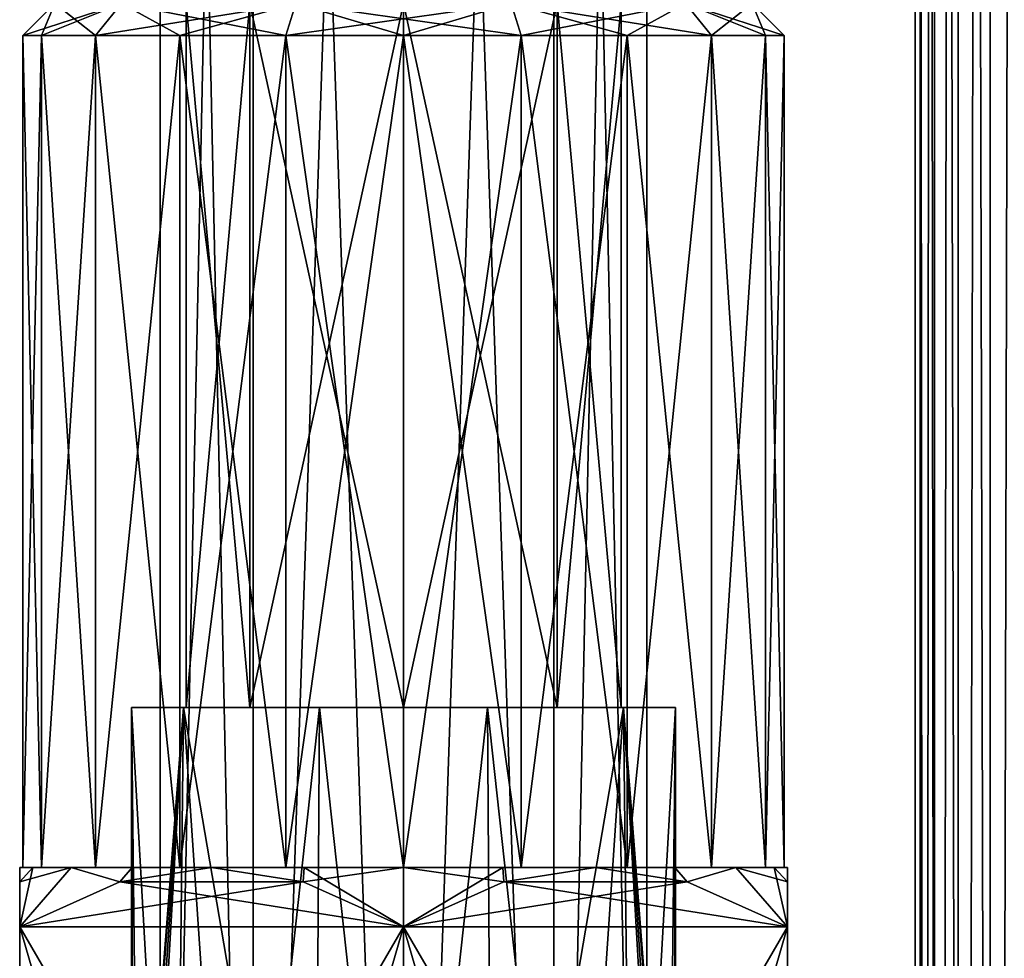
# Model space of a CAD drawing. Units: millimetres. Extents: x -26 to 180, y -385 to 268.
# Drawn here: x -19 to -4, y -39 to -24 of the extents above; entities that cross this region are included whole.
import ezdxf

# ---------------------------------------------------------------- set-up
doc = ezdxf.new("R2010")
doc.units = ezdxf.units.MM
doc.header["$LTSCALE"] = 65.185185
for name, color, linetype in [('5265', 7, 'CONTINUOUS'), ('5267', 7, 'CONTINUOUS'), ('5293', 7, 'CONTINUOUS'), ('928', 7, 'CONTINUOUS'), ('930', 7, 'CONTINUOUS'), ('936', 7, 'CONTINUOUS'), ('937', 7, 'CONTINUOUS'), ('939', 7, 'CONTINUOUS'), ('940', 7, 'CONTINUOUS'), ('941', 7, 'CONTINUOUS'), ('942', 7, 'CONTINUOUS'), ('943', 7, 'CONTINUOUS'), ('944', 7, 'CONTINUOUS'), ('945', 7, 'CONTINUOUS'), ('946', 7, 'CONTINUOUS'), ('947', 7, 'CONTINUOUS'), ('948', 7, 'CONTINUOUS'), ('949', 7, 'CONTINUOUS'), ('950', 7, 'CONTINUOUS'), ('951', 7, 'CONTINUOUS'), ('952', 7, 'CONTINUOUS'), ('955', 7, 'CONTINUOUS'), ('956', 7, 'CONTINUOUS')]:
    doc.layers.add(name, color=color, linetype=linetype)

msp = doc.modelspace()

# ---------------------------------------------------------------- linework, layer by layer
at = {"layer": '5265', "color": 253, "linetype": 'Continuous'}
for points in [[(-4.698, -356.1, -11.46), (-5, -356.1, -9.75), (-4.698, 126.9, -11.46), (-4.698, -356.1, -11.46)], [(-4.698, 126.9, -11.46), (-5, -356.1, -9.75), (-5, 126.9, -9.75), (-4.698, 126.9, -11.46)], [(-3.83, -356.1, -12.964), (-4.698, -356.1, -11.46), (-3.83, 126.9, -12.964), (-3.83, -356.1, -12.964)], [(-3.83, 126.9, -12.964), (-4.698, -356.1, -11.46), (-4.698, 126.9, -11.46), (-3.83, 126.9, -12.964)], [(-2.5, -356.1, -14.08), (-3.83, -356.1, -12.964), (-2.5, 126.9, -14.08), (-2.5, -356.1, -14.08)], [(-2.5, 126.9, -14.08), (-3.83, -356.1, -12.964), (-3.83, 126.9, -12.964), (-2.5, 126.9, -14.08)]]:
    msp.add_3dface(points, dxfattribs=at)
at = {"layer": '5267', "color": 253, "linetype": 'Continuous'}
for points in [[(-5, -356.1, -9.75), (-4.698, -356.1, -8.04), (-5, 126.9, -9.75), (-5, -356.1, -9.75)], [(-5, 126.9, -9.75), (-4.698, -356.1, -8.04), (-4.698, 126.9, -8.04), (-5, 126.9, -9.75)], [(-4.698, -356.1, -8.04), (-3.83, -356.1, -6.536), (-4.698, 126.9, -8.04), (-4.698, -356.1, -8.04)], [(-3.83, -356.1, -6.536), (-3.83, 126.9, -6.536), (-4.698, 126.9, -8.04), (-3.83, -356.1, -6.536)], [(-3.83, -356.1, -6.536), (-2.5, -356.1, -5.42), (-3.83, 126.9, -6.536), (-3.83, -356.1, -6.536)], [(-2.5, -356.1, -5.42), (-2.5, 126.9, -5.42), (-3.83, 126.9, -6.536), (-2.5, -356.1, -5.42)]]:
    msp.add_3dface(points, dxfattribs=at)
at = {"layer": '5293', "color": 253, "linetype": 'Continuous'}
for points in [[(-4.33, -356.1, 7.25), (-4.924, -356.1, 8.882), (-4.33, 126.9, 7.25), (-4.33, -356.1, 7.25)], [(-4.924, -356.1, 8.882), (-4.924, -356.1, 10.618), (-4.924, 126.9, 8.882), (-4.924, -356.1, 8.882)], [(-4.33, 126.9, 7.25), (-4.924, -356.1, 8.882), (-4.924, 126.9, 8.882), (-4.33, 126.9, 7.25)], [(-4.924, -356.1, 10.618), (-4.33, -356.1, 12.25), (-4.924, 126.9, 10.618), (-4.924, -356.1, 10.618)], [(-4.924, 126.9, 8.882), (-4.924, -356.1, 10.618), (-4.924, 126.9, 10.618), (-4.924, 126.9, 8.882)], [(-4.924, 126.9, 10.618), (-4.33, -356.1, 12.25), (-4.33, 126.9, 12.25), (-4.924, 126.9, 10.618)], [(-3.214, -356.1, 5.92), (-4.33, -356.1, 7.25), (-3.214, 126.9, 5.92), (-3.214, -356.1, 5.92)], [(-3.214, 126.9, 5.92), (-4.33, -356.1, 7.25), (-4.33, 126.9, 7.25), (-3.214, 126.9, 5.92)], [(-4.33, -356.1, 12.25), (-3.214, -356.1, 13.58), (-4.33, 126.9, 12.25), (-4.33, -356.1, 12.25)], [(-4.33, 126.9, 12.25), (-3.214, -356.1, 13.58), (-3.214, 126.9, 13.58), (-4.33, 126.9, 12.25)]]:
    msp.add_3dface(points, dxfattribs=at)
at = {"layer": '928', "color": 7, "linetype": 'Continuous'}
for points in [[(-16.804, -56.5, 1.236), (-15.351, -56.5, 3.236), (-16.804, 12.5, 1.236), (-16.804, -56.5, 1.236)], [(-16.804, 12.5, 1.236), (-15.351, -56.5, 3.236), (-15.351, 12.5, 3.236), (-16.804, 12.5, 1.236)], [(-16.804, -56.5, -1.236), (-16.804, -56.5, 1.236), (-16.804, 12.5, -1.236), (-16.804, -56.5, -1.236)], [(-16.804, 12.5, -1.236), (-16.804, -56.5, 1.236), (-16.804, 12.5, 1.236), (-16.804, 12.5, -1.236)], [(-15.351, -56.5, -3.236), (-16.804, -56.5, -1.236), (-15.351, 12.5, -3.236), (-15.351, -56.5, -3.236)], [(-15.351, 12.5, -3.236), (-16.804, -56.5, -1.236), (-16.804, 12.5, -1.236), (-15.351, 12.5, -3.236)], [(-15.351, -56.5, 3.236), (-13, -56.5, 4), (-15.351, 12.5, 3.236), (-15.351, -56.5, 3.236)], [(-15.351, 12.5, 3.236), (-13, -56.5, 4), (-13, 12.5, 4), (-15.351, 12.5, 3.236)], [(-13, -56.5, -4), (-15.351, -56.5, -3.236), (-13, 12.5, -4), (-13, -56.5, -4)], [(-13, 12.5, -4), (-15.351, -56.5, -3.236), (-15.351, 12.5, -3.236), (-13, 12.5, -4)]]:
    msp.add_3dface(points, dxfattribs=at)
at = {"layer": '930', "color": 7, "linetype": 'Continuous'}
for points in [[(-13, 12.5, 4), (-13, -56.5, 4), (-10.649, -56.5, 3.236), (-13, 12.5, 4)], [(-13, -56.5, -4), (-13, 12.5, -4), (-10.649, 12.5, -3.236), (-13, -56.5, -4)], [(-13, -56.5, -4), (-10.649, 12.5, -3.236), (-10.649, -56.5, -3.236), (-13, -56.5, -4)], [(-10.649, 12.5, 3.236), (-13, 12.5, 4), (-10.649, -56.5, 3.236), (-10.649, 12.5, 3.236)], [(-9.196, 12.5, 1.236), (-10.649, 12.5, 3.236), (-9.196, -56.5, 1.236), (-9.196, 12.5, 1.236)], [(-9.196, -56.5, 1.236), (-10.649, 12.5, 3.236), (-10.649, -56.5, 3.236), (-9.196, -56.5, 1.236)], [(-10.649, 12.5, -3.236), (-9.196, 12.5, -1.236), (-10.649, -56.5, -3.236), (-10.649, 12.5, -3.236)], [(-10.649, -56.5, -3.236), (-9.196, 12.5, -1.236), (-9.196, -56.5, -1.236), (-10.649, -56.5, -3.236)], [(-9.196, 12.5, -1.236), (-9.196, 12.5, 1.236), (-9.196, -56.5, -1.236), (-9.196, 12.5, -1.236)], [(-9.196, -56.5, -1.236), (-9.196, 12.5, 1.236), (-9.196, -56.5, 1.236), (-9.196, -56.5, -1.236)]]:
    msp.add_3dface(points, dxfattribs=at)
at = {"layer": '936', "color": 2, "linetype": 'Continuous'}
for points in [[(-18.659, -24.5, 1.839), (-18.95, -24.5), (-18.659, -37.5, 1.839), (-18.659, -24.5, 1.839)], [(-18.659, -37.5, 1.839), (-18.95, -24.5), (-18.95, -37.5), (-18.659, -37.5, 1.839)], [(-17.814, -24.5, 3.497), (-18.659, -24.5, 1.839), (-17.813, -37.5, 3.498), (-17.814, -24.5, 3.497)], [(-17.813, -37.5, 3.498), (-18.659, -24.5, 1.839), (-18.659, -37.5, 1.839), (-17.813, -37.5, 3.498)], [(-16.497, -24.5, 4.814), (-17.814, -24.5, 3.497), (-16.497, -37.5, 4.814), (-16.497, -24.5, 4.814)], [(-16.497, -37.5, 4.814), (-17.814, -24.5, 3.497), (-17.813, -37.5, 3.498), (-16.497, -37.5, 4.814)], [(-14.839, -24.5, 5.659), (-16.497, -24.5, 4.814), (-14.838, -37.5, 5.659), (-14.839, -24.5, 5.659)], [(-14.838, -37.5, 5.659), (-16.497, -24.5, 4.814), (-16.497, -37.5, 4.814), (-14.838, -37.5, 5.659)], [(-13, -24.5, 5.95), (-14.839, -24.5, 5.659), (-13, -37.5, 5.95), (-13, -24.5, 5.95)], [(-13, -37.5, 5.95), (-14.839, -24.5, 5.659), (-14.838, -37.5, 5.659), (-13, -37.5, 5.95)], [(-11.161, -24.5, 5.659), (-13, -24.5, 5.95), (-11.162, -37.5, 5.659), (-11.161, -24.5, 5.659)], [(-11.162, -37.5, 5.659), (-13, -24.5, 5.95), (-13, -37.5, 5.95), (-11.162, -37.5, 5.659)], [(-9.503, -37.5, 4.814), (-11.161, -24.5, 5.659), (-11.162, -37.5, 5.659), (-9.503, -37.5, 4.814)], [(-9.503, -24.5, 4.814), (-11.161, -24.5, 5.659), (-9.503, -37.5, 4.814), (-9.503, -24.5, 4.814)], [(-8.186, -24.5, 3.497), (-9.503, -24.5, 4.814), (-8.187, -37.5, 3.498), (-8.186, -24.5, 3.497)], [(-8.187, -37.5, 3.498), (-9.503, -24.5, 4.814), (-9.503, -37.5, 4.814), (-8.187, -37.5, 3.498)], [(-7.341, -37.5, 1.839), (-8.186, -24.5, 3.497), (-8.187, -37.5, 3.498), (-7.341, -37.5, 1.839)], [(-7.341, -24.5, 1.839), (-8.186, -24.5, 3.497), (-7.341, -37.5, 1.839), (-7.341, -24.5, 1.839)], [(-7.05, -24.5), (-7.341, -24.5, 1.839), (-7.05, -37.5), (-7.05, -24.5)], [(-7.05, -37.5), (-7.341, -24.5, 1.839), (-7.341, -37.5, 1.839), (-7.05, -37.5)]]:
    msp.add_3dface(points, dxfattribs=at)
at = {"layer": '937', "color": 2, "linetype": 'Continuous'}
for points in [[(-18.95, -37.5), (-18.659, -37.5, -1.839), (-19, -37.5, 0), (-18.95, -37.5)], [(-18.795, -37.5, 1.553), (-18.95, -37.5), (-19, -37.5, 0), (-18.795, -37.5, 1.553)], [(-19, -37.5, 0), (-18.659, -37.5, -1.839), (-18.795, -37.5, -1.553), (-19, -37.5, 0)], [(-18.659, -37.5, 1.839), (-18.95, -37.5), (-18.795, -37.5, 1.553), (-18.659, -37.5, 1.839)], [(-18.196, -37.5, 3), (-18.659, -37.5, 1.839), (-18.795, -37.5, 1.553), (-18.196, -37.5, 3)], [(-18.795, -37.5, -1.553), (-18.659, -37.5, -1.839), (-18.196, -37.5, -3), (-18.795, -37.5, -1.553)], [(-17.813, -37.5, 3.498), (-18.659, -37.5, 1.839), (-18.196, -37.5, 3), (-17.813, -37.5, 3.498)], [(-18.659, -37.5, -1.839), (-17.813, -37.5, -3.498), (-18.196, -37.5, -3), (-18.659, -37.5, -1.839)], [(-17.243, -37.5, 4.242), (-17.813, -37.5, 3.498), (-18.196, -37.5, 3), (-17.243, -37.5, 4.242)], [(-18.196, -37.5, -3), (-17.813, -37.5, -3.498), (-17.243, -37.5, -4.242), (-18.196, -37.5, -3)], [(-16.497, -37.5, 4.814), (-17.813, -37.5, 3.498), (-17.243, -37.5, 4.242), (-16.497, -37.5, 4.814)], [(-17.813, -37.5, -3.498), (-16.497, -37.5, -4.814), (-17.243, -37.5, -4.242), (-17.813, -37.5, -3.498)], [(-16, -37.5, 5.196), (-16.497, -37.5, 4.814), (-17.243, -37.5, 4.242), (-16, -37.5, 5.196)], [(-17.243, -37.5, -4.242), (-16.497, -37.5, -4.814), (-16, -37.5, -5.196), (-17.243, -37.5, -4.242)], [(-14.838, -37.5, 5.659), (-16.497, -37.5, 4.814), (-16, -37.5, 5.196), (-14.838, -37.5, 5.659)], [(-16.497, -37.5, -4.814), (-14.838, -37.5, -5.659), (-16, -37.5, -5.196), (-16.497, -37.5, -4.814)], [(-14.553, -37.5, 5.796), (-14.838, -37.5, 5.659), (-16, -37.5, 5.196), (-14.553, -37.5, 5.796)], [(-16, -37.5, -5.196), (-14.838, -37.5, -5.659), (-14.553, -37.5, -5.796), (-16, -37.5, -5.196)], [(-13, -37.5, 5.95), (-14.838, -37.5, 5.659), (-14.553, -37.5, 5.796), (-13, -37.5, 5.95)], [(-14.838, -37.5, -5.659), (-13, -37.5, -5.95), (-14.553, -37.5, -5.796), (-14.838, -37.5, -5.659)], [(-13, -37.5, 6), (-13, -37.5, 5.95), (-14.553, -37.5, 5.796), (-13, -37.5, 6)], [(-14.553, -37.5, -5.796), (-13, -37.5, -5.95), (-13, -37.5, -6), (-14.553, -37.5, -5.796)], [(-11.162, -37.5, 5.659), (-13, -37.5, 5.95), (-11.447, -37.5, 5.796), (-11.162, -37.5, 5.659)], [(-11.447, -37.5, 5.796), (-13, -37.5, 5.95), (-13, -37.5, 6), (-11.447, -37.5, 5.796)], [(-13, -37.5, -5.95), (-11.162, -37.5, -5.659), (-11.447, -37.5, -5.796), (-13, -37.5, -5.95)], [(-13, -37.5, -6), (-13, -37.5, -5.95), (-11.447, -37.5, -5.796), (-13, -37.5, -6)], [(-10, -37.5, 5.196), (-11.162, -37.5, 5.659), (-11.447, -37.5, 5.796), (-10, -37.5, 5.196)], [(-11.447, -37.5, -5.796), (-11.162, -37.5, -5.659), (-10, -37.5, -5.196), (-11.447, -37.5, -5.796)], [(-9.503, -37.5, 4.814), (-11.162, -37.5, 5.659), (-10, -37.5, 5.196), (-9.503, -37.5, 4.814)], [(-11.162, -37.5, -5.659), (-9.503, -37.5, -4.814), (-10, -37.5, -5.196), (-11.162, -37.5, -5.659)], [(-8.757, -37.5, 4.242), (-9.503, -37.5, 4.814), (-10, -37.5, 5.196), (-8.757, -37.5, 4.242)], [(-10, -37.5, -5.196), (-9.503, -37.5, -4.814), (-8.757, -37.5, -4.242), (-10, -37.5, -5.196)], [(-8.187, -37.5, 3.498), (-9.503, -37.5, 4.814), (-8.757, -37.5, 4.242), (-8.187, -37.5, 3.498)], [(-9.503, -37.5, -4.814), (-8.187, -37.5, -3.498), (-8.757, -37.5, -4.242), (-9.503, -37.5, -4.814)], [(-7.804, -37.5, 3), (-8.187, -37.5, 3.498), (-8.757, -37.5, 4.242), (-7.804, -37.5, 3)], [(-8.757, -37.5, -4.242), (-8.187, -37.5, -3.498), (-7.804, -37.5, -3), (-8.757, -37.5, -4.242)], [(-7.341, -37.5, 1.839), (-8.187, -37.5, 3.498), (-7.804, -37.5, 3), (-7.341, -37.5, 1.839)], [(-8.187, -37.5, -3.498), (-7.341, -37.5, -1.839), (-7.804, -37.5, -3), (-8.187, -37.5, -3.498)], [(-7.205, -37.5, 1.553), (-7.341, -37.5, 1.839), (-7.804, -37.5, 3), (-7.205, -37.5, 1.553)], [(-7.804, -37.5, -3), (-7.341, -37.5, -1.839), (-7.205, -37.5, -1.553), (-7.804, -37.5, -3)], [(-7.05, -37.5), (-7.341, -37.5, 1.839), (-7, -37.5, 0), (-7.05, -37.5)], [(-7.341, -37.5, -1.839), (-7.05, -37.5), (-7.205, -37.5, -1.553), (-7.341, -37.5, -1.839)], [(-7, -37.5, 0), (-7.341, -37.5, 1.839), (-7.205, -37.5, 1.553), (-7, -37.5, 0)], [(-7.05, -37.5), (-7, -37.5, 0), (-7.205, -37.5, -1.553), (-7.05, -37.5)]]:
    msp.add_3dface(points, dxfattribs=at)
at = {"layer": '939', "color": 2, "linetype": 'Continuous'}
for points in [[(-18.95, -37.5), (-18.95, -24.5), (-18.659, -24.5, -1.839), (-18.95, -37.5)], [(-18.659, -37.5, -1.839), (-18.95, -37.5), (-18.659, -24.5, -1.839), (-18.659, -37.5, -1.839)], [(-17.813, -37.5, -3.498), (-18.659, -37.5, -1.839), (-17.814, -24.5, -3.497), (-17.813, -37.5, -3.498)], [(-17.814, -24.5, -3.497), (-18.659, -37.5, -1.839), (-18.659, -24.5, -1.839), (-17.814, -24.5, -3.497)], [(-16.497, -24.5, -4.814), (-17.813, -37.5, -3.498), (-17.814, -24.5, -3.497), (-16.497, -24.5, -4.814)], [(-16.497, -37.5, -4.814), (-17.813, -37.5, -3.498), (-16.497, -24.5, -4.814), (-16.497, -37.5, -4.814)], [(-14.838, -37.5, -5.659), (-16.497, -37.5, -4.814), (-14.839, -24.5, -5.659), (-14.838, -37.5, -5.659)], [(-14.839, -24.5, -5.659), (-16.497, -37.5, -4.814), (-16.497, -24.5, -4.814), (-14.839, -24.5, -5.659)], [(-13, -24.5, -5.95), (-14.838, -37.5, -5.659), (-14.839, -24.5, -5.659), (-13, -24.5, -5.95)], [(-13, -37.5, -5.95), (-14.838, -37.5, -5.659), (-13, -24.5, -5.95), (-13, -37.5, -5.95)], [(-11.162, -37.5, -5.659), (-13, -37.5, -5.95), (-11.161, -24.5, -5.659), (-11.162, -37.5, -5.659)], [(-11.161, -24.5, -5.659), (-13, -37.5, -5.95), (-13, -24.5, -5.95), (-11.161, -24.5, -5.659)], [(-9.503, -37.5, -4.814), (-11.162, -37.5, -5.659), (-9.503, -24.5, -4.814), (-9.503, -37.5, -4.814)], [(-9.503, -24.5, -4.814), (-11.162, -37.5, -5.659), (-11.161, -24.5, -5.659), (-9.503, -24.5, -4.814)], [(-8.187, -37.5, -3.498), (-9.503, -37.5, -4.814), (-8.186, -24.5, -3.497), (-8.187, -37.5, -3.498)], [(-8.186, -24.5, -3.497), (-9.503, -37.5, -4.814), (-9.503, -24.5, -4.814), (-8.186, -24.5, -3.497)], [(-7.341, -37.5, -1.839), (-8.187, -37.5, -3.498), (-7.341, -24.5, -1.839), (-7.341, -37.5, -1.839)], [(-7.341, -24.5, -1.839), (-8.187, -37.5, -3.498), (-8.186, -24.5, -3.497), (-7.341, -24.5, -1.839)], [(-7.05, -24.5), (-7.05, -37.5), (-7.341, -37.5, -1.839), (-7.05, -24.5)], [(-7.05, -24.5), (-7.341, -37.5, -1.839), (-7.341, -24.5, -1.839), (-7.05, -24.5)]]:
    msp.add_3dface(points, dxfattribs=at)
at = {"layer": '940', "color": 2, "linetype": 'Continuous'}
for points in [[(-17.131, -45.5, -1), (-16.576, -47, -2.296), (-17.25, -35), (-17.131, -45.5, -1)], [(-17.25, -35), (-16.576, -47, -2.296), (-16.438, -35, -2.498), (-17.25, -35)], [(-17.22, -45.5, -0.504), (-17.131, -45.5, -1), (-17.25, -35), (-17.22, -45.5, -0.504)], [(-17.25, -45.5), (-17.22, -45.5, -0.504), (-17.25, -35), (-17.25, -45.5)], [(-16.576, -47, -2.296), (-15.628, -47, -3.34), (-16.438, -35, -2.498), (-16.576, -47, -2.296)], [(-15.628, -47, -3.34), (-14.39, -47, -4.016), (-16.438, -35, -2.498), (-15.628, -47, -3.34)], [(-16.438, -35, -2.498), (-14.39, -47, -4.016), (-14.313, -35, -4.042), (-16.438, -35, -2.498)], [(-14.39, -47, -4.016), (-13, -47, -4.25), (-14.313, -35, -4.042), (-14.39, -47, -4.016)], [(-14.313, -35, -4.042), (-13, -47, -4.25), (-11.687, -35, -4.042), (-14.313, -35, -4.042)], [(-13, -47, -4.25), (-11.61, -47, -4.016), (-11.687, -35, -4.042), (-13, -47, -4.25)], [(-11.61, -47, -4.016), (-10.372, -47, -3.34), (-11.687, -35, -4.042), (-11.61, -47, -4.016)], [(-11.687, -35, -4.042), (-10.372, -47, -3.34), (-9.562, -35, -2.498), (-11.687, -35, -4.042)], [(-10.372, -47, -3.34), (-9.424, -47, -2.296), (-9.562, -35, -2.498), (-10.372, -47, -3.34)], [(-8.78, -45.5, -0.504), (-8.75, -45.5), (-9.562, -35, -2.498), (-8.78, -45.5, -0.504)], [(-9.562, -35, -2.498), (-8.75, -45.5), (-8.75, -35), (-9.562, -35, -2.498)], [(-8.869, -45.5, -1), (-8.78, -45.5, -0.504), (-9.562, -35, -2.498), (-8.869, -45.5, -1)], [(-8.869, -47, -1), (-8.869, -45.5, -1), (-9.562, -35, -2.498), (-8.869, -47, -1)], [(-9.424, -47, -2.296), (-8.869, -47, -1), (-9.562, -35, -2.498), (-9.424, -47, -2.296)]]:
    msp.add_3dface(points, dxfattribs=at)
at = {"layer": '941', "color": 2, "linetype": 'Continuous'}
for points in [[(-17.25, -35), (-16.438, -35, -2.498), (-16.4, -35), (-17.25, -35)], [(-15.404, -35, 2.404), (-17.25, -35), (-16.4, -35), (-15.404, -35, 2.404)], [(-17.25, -35), (-15.404, -35, 2.404), (-16.438, -35, 2.498), (-17.25, -35)], [(-16.438, -35, -2.498), (-14.313, -35, -4.042), (-13, -35, -3.4), (-16.438, -35, -2.498)], [(-16.4, -35), (-16.438, -35, -2.498), (-15.404, -35, -2.404), (-16.4, -35)], [(-15.404, -35, -2.404), (-16.438, -35, -2.498), (-13, -35, -3.4), (-15.404, -35, -2.404)], [(-15.404, -35, 2.404), (-13, -35, 3.4), (-16.438, -35, 2.498), (-15.404, -35, 2.404)], [(-16.438, -35, 2.498), (-13, -35, 3.4), (-11.687, -35, 4.042), (-16.438, -35, 2.498)], [(-14.313, -35, 4.042), (-16.438, -35, 2.498), (-11.687, -35, 4.042), (-14.313, -35, 4.042)], [(-14.313, -35, -4.042), (-11.687, -35, -4.042), (-9.562, -35, -2.498), (-14.313, -35, -4.042)], [(-14.313, -35, -4.042), (-9.562, -35, -2.498), (-13, -35, -3.4), (-14.313, -35, -4.042)], [(-13, -35, -3.4), (-9.562, -35, -2.498), (-10.596, -35, -2.404), (-13, -35, -3.4)], [(-13, -35, 3.4), (-10.596, -35, 2.404), (-9.562, -35, 2.498), (-13, -35, 3.4)], [(-11.687, -35, 4.042), (-13, -35, 3.4), (-9.562, -35, 2.498), (-11.687, -35, 4.042)], [(-9.562, -35, -2.498), (-8.75, -35), (-10.596, -35, -2.404), (-9.562, -35, -2.498)], [(-8.75, -35), (-9.6, -35), (-10.596, -35, -2.404), (-8.75, -35)], [(-10.596, -35, 2.404), (-9.6, -35), (-9.562, -35, 2.498), (-10.596, -35, 2.404)], [(-9.6, -35), (-8.75, -35), (-9.562, -35, 2.498), (-9.6, -35)]]:
    msp.add_3dface(points, dxfattribs=at)
at = {"layer": '942', "color": 2, "linetype": 'Continuous'}
for points in [[(-15.404, -24, -2.404), (-16.4, -24), (-15.404, -35, -2.404), (-15.404, -24, -2.404)], [(-16.4, -24), (-16.4, -35), (-15.404, -35, -2.404), (-16.4, -24)], [(-13, -24, -3.4), (-15.404, -24, -2.404), (-13, -35, -3.4), (-13, -24, -3.4)], [(-15.404, -24, -2.404), (-15.404, -35, -2.404), (-13, -35, -3.4), (-15.404, -24, -2.404)], [(-10.596, -24, -2.404), (-13, -24, -3.4), (-10.596, -35, -2.404), (-10.596, -24, -2.404)], [(-13, -24, -3.4), (-13, -35, -3.4), (-10.596, -35, -2.404), (-13, -24, -3.4)], [(-9.6, -24), (-10.596, -24, -2.404), (-9.6, -35), (-9.6, -24)], [(-9.6, -35), (-10.596, -24, -2.404), (-10.596, -35, -2.404), (-9.6, -35)]]:
    msp.add_3dface(points, dxfattribs=at)
at = {"layer": '943', "color": 2, "linetype": 'Continuous'}
for points in [[(-17.25, -45.5), (-17.25, -35), (-16.438, -35, 2.498), (-17.25, -45.5)], [(-17.25, -45.5), (-16.438, -35, 2.498), (-17.22, -45.5, 0.504), (-17.25, -45.5)], [(-17.22, -45.5, 0.504), (-16.438, -35, 2.498), (-17.131, -45.5, 1), (-17.22, -45.5, 0.504)], [(-17.131, -45.5, 1), (-16.438, -35, 2.498), (-17.131, -47, 1), (-17.131, -45.5, 1)], [(-17.131, -47, 1), (-16.438, -35, 2.498), (-16.576, -47, 2.296), (-17.131, -47, 1)], [(-16.576, -47, 2.296), (-16.438, -35, 2.498), (-15.628, -47, 3.34), (-16.576, -47, 2.296)], [(-16.438, -35, 2.498), (-14.313, -35, 4.042), (-15.628, -47, 3.34), (-16.438, -35, 2.498)], [(-15.628, -47, 3.34), (-14.313, -35, 4.042), (-14.39, -47, 4.016), (-15.628, -47, 3.34)], [(-14.39, -47, 4.016), (-14.313, -35, 4.042), (-13, -47, 4.25), (-14.39, -47, 4.016)], [(-14.313, -35, 4.042), (-11.687, -35, 4.042), (-13, -47, 4.25), (-14.313, -35, 4.042)], [(-13, -47, 4.25), (-11.687, -35, 4.042), (-11.61, -47, 4.016), (-13, -47, 4.25)], [(-11.687, -35, 4.042), (-9.562, -35, 2.498), (-11.61, -47, 4.016), (-11.687, -35, 4.042)], [(-11.61, -47, 4.016), (-9.562, -35, 2.498), (-10.372, -47, 3.34), (-11.61, -47, 4.016)], [(-10.372, -47, 3.34), (-9.562, -35, 2.498), (-9.424, -47, 2.296), (-10.372, -47, 3.34)], [(-9.562, -35, 2.498), (-8.75, -35), (-9.424, -47, 2.296), (-9.562, -35, 2.498)], [(-9.424, -47, 2.296), (-8.75, -35), (-8.869, -45.5, 1), (-9.424, -47, 2.296)], [(-8.869, -45.5, 1), (-8.75, -35), (-8.78, -45.5, 0.504), (-8.869, -45.5, 1)], [(-8.75, -35), (-8.75, -45.5), (-8.78, -45.5, 0.504), (-8.75, -35)]]:
    msp.add_3dface(points, dxfattribs=at)
at = {"layer": '944', "color": 2, "linetype": 'Continuous'}
for points in [[(-16.4, -24), (-15.404, -24, 2.404), (-16.4, -35), (-16.4, -24)], [(-15.404, -24, 2.404), (-15.404, -35, 2.404), (-16.4, -35), (-15.404, -24, 2.404)], [(-15.404, -24, 2.404), (-13, -24, 3.4), (-15.404, -35, 2.404), (-15.404, -24, 2.404)], [(-13, -24, 3.4), (-13, -35, 3.4), (-15.404, -35, 2.404), (-13, -24, 3.4)], [(-13, -24, 3.4), (-10.596, -24, 2.404), (-13, -35, 3.4), (-13, -24, 3.4)], [(-10.596, -24, 2.404), (-10.596, -35, 2.404), (-13, -35, 3.4), (-10.596, -24, 2.404)], [(-10.596, -24, 2.404), (-9.6, -24), (-10.596, -35, 2.404), (-10.596, -24, 2.404)], [(-9.6, -24), (-9.6, -35), (-10.596, -35, 2.404), (-9.6, -24)]]:
    msp.add_3dface(points, dxfattribs=at)
at = {"layer": '945', "color": 2, "linetype": 'Continuous'}
for points in [[(-19, -37.726, 1.661), (-19, -37.5, 0), (-19, -37.728, -1.67), (-19, -37.726, 1.661)], [(-19, -38.428, 3.464), (-19, -37.726, 1.661), (-19, -38.428, -3.464), (-19, -38.428, 3.464)], [(-19, -37.726, 1.661), (-19, -37.728, -1.67), (-19, -38.428, -3.464), (-19, -37.726, 1.661)], [(-19, -48.753, -3.464), (-19, -38.428, 3.464), (-19, -38.428, -3.464), (-19, -48.753, -3.464)], [(-19, -38.428, 3.464), (-19, -48.753, -3.464), (-19, -45.5, -1), (-19, -38.428, 3.464)], [(-19, -48.753, 3.464), (-19, -38.428, 3.464), (-19, -45.5, 1), (-19, -48.753, 3.464)], [(-19, -38.428, 3.464), (-19, -45.5, -1), (-19, -45.5, 1), (-19, -38.428, 3.464)]]:
    msp.add_3dface(points, dxfattribs=at)
at = {"layer": '946', "color": 2, "linetype": 'Continuous'}
for points in [[(-16, -37.5, 5.196), (-17.433, -37.724, 4.369), (-14.567, -37.724, 6.023), (-16, -37.5, 5.196)], [(-17.433, -37.724, 4.369), (-19, -38.428, 3.464), (-14.567, -37.724, 6.023), (-17.433, -37.724, 4.369)], [(-19, -38.428, 3.464), (-13, -38.428, 6.928), (-14.567, -37.724, 6.023), (-19, -38.428, 3.464)], [(-19, -48.753, 3.464), (-16, -48.75, 5.196), (-13, -38.428, 6.928), (-19, -48.753, 3.464)], [(-19, -38.428, 3.464), (-19, -48.753, 3.464), (-13, -38.428, 6.928), (-19, -38.428, 3.464)], [(-16, -48.75, 5.196), (-13, -48.753, 6.928), (-13, -38.428, 6.928), (-16, -48.75, 5.196)]]:
    msp.add_3dface(points, dxfattribs=at)
at = {"layer": '947', "color": 2, "linetype": 'Continuous'}
for points in [[(-10, -37.5, 5.196), (-11.433, -37.724, 6.023), (-8.567, -37.724, 4.369), (-10, -37.5, 5.196)], [(-11.433, -37.724, 6.023), (-13, -38.428, 6.928), (-8.567, -37.724, 4.369), (-11.433, -37.724, 6.023)], [(-13, -38.428, 6.928), (-7, -38.428, 3.464), (-8.567, -37.724, 4.369), (-13, -38.428, 6.928)], [(-13, -48.753, 6.928), (-10, -48.75, 5.196), (-7, -38.428, 3.464), (-13, -48.753, 6.928)], [(-13, -38.428, 6.928), (-13, -48.753, 6.928), (-7, -38.428, 3.464), (-13, -38.428, 6.928)], [(-10, -48.75, 5.196), (-7, -48.753, 3.464), (-7, -38.428, 3.464), (-10, -48.75, 5.196)]]:
    msp.add_3dface(points, dxfattribs=at)
at = {"layer": '948', "color": 2, "linetype": 'Continuous'}
for points in [[(-7, -37.5, 0), (-7, -37.728, 1.67), (-7, -37.726, -1.661), (-7, -37.5, 0)], [(-7, -37.728, 1.67), (-7, -38.428, 3.464), (-7, -37.726, -1.661), (-7, -37.728, 1.67)], [(-7, -38.428, 3.464), (-7, -38.428, -3.464), (-7, -37.726, -1.661), (-7, -38.428, 3.464)], [(-7, -48.753, -3.464), (-7, -38.428, -3.464), (-7, -45.5, -1), (-7, -48.753, -3.464)], [(-7, -38.428, 3.464), (-7, -48.753, 3.464), (-7, -38.428, -3.464), (-7, -38.428, 3.464)], [(-7, -38.428, -3.464), (-7, -48.753, 3.464), (-7, -45.5, 1), (-7, -38.428, -3.464)], [(-7, -45.5, -1), (-7, -38.428, -3.464), (-7, -45.5, 1), (-7, -45.5, -1)]]:
    msp.add_3dface(points, dxfattribs=at)
at = {"layer": '949', "color": 2, "linetype": 'Continuous'}
for points in [[(-10, -37.5, -5.196), (-8.567, -37.724, -4.369), (-11.433, -37.724, -6.023), (-10, -37.5, -5.196)], [(-7, -38.428, -3.464), (-13, -38.428, -6.928), (-11.433, -37.724, -6.023), (-7, -38.428, -3.464)], [(-8.567, -37.724, -4.369), (-7, -38.428, -3.464), (-11.433, -37.724, -6.023), (-8.567, -37.724, -4.369)], [(-7, -48.753, -3.464), (-10, -48.75, -5.196), (-13, -38.428, -6.928), (-7, -48.753, -3.464)], [(-7, -38.428, -3.464), (-7, -48.753, -3.464), (-13, -38.428, -6.928), (-7, -38.428, -3.464)], [(-10, -48.75, -5.196), (-13, -48.753, -6.928), (-13, -38.428, -6.928), (-10, -48.75, -5.196)]]:
    msp.add_3dface(points, dxfattribs=at)
at = {"layer": '950', "color": 2, "linetype": 'Continuous'}
for points in [[(-17.433, -37.724, -4.369), (-16, -37.5, -5.196), (-14.567, -37.724, -6.023), (-17.433, -37.724, -4.369)], [(-19, -38.428, -3.464), (-17.433, -37.724, -4.369), (-13, -38.428, -6.928), (-19, -38.428, -3.464)], [(-13, -38.428, -6.928), (-17.433, -37.724, -4.369), (-14.567, -37.724, -6.023), (-13, -38.428, -6.928)], [(-16, -48.75, -5.196), (-19, -48.753, -3.464), (-19, -38.428, -3.464), (-16, -48.75, -5.196)], [(-13, -48.753, -6.928), (-16, -48.75, -5.196), (-19, -38.428, -3.464), (-13, -48.753, -6.928)], [(-13, -48.753, -6.928), (-19, -38.428, -3.464), (-13, -38.428, -6.928), (-13, -48.753, -6.928)]]:
    msp.add_3dface(points, dxfattribs=at)
at = {"layer": '951', "color": 2, "linetype": 'Continuous'}
for points in [[(-18.45, -24), (-18.95, -24.5), (-18.659, -24.5, 1.839), (-18.45, -24)], [(-18.45, -24), (-18.659, -24.5, 1.839), (-17.814, -24.5, 3.497), (-18.45, -24)], [(-17.409, -24, 3.204), (-18.45, -24), (-17.814, -24.5, 3.497), (-17.409, -24, 3.204)], [(-17.409, -24, 3.204), (-17.814, -24.5, 3.497), (-16.497, -24.5, 4.814), (-17.409, -24, 3.204)], [(-14.685, -24, 5.183), (-17.409, -24, 3.204), (-14.839, -24.5, 5.659), (-14.685, -24, 5.183)], [(-17.409, -24, 3.204), (-16.497, -24.5, 4.814), (-14.839, -24.5, 5.659), (-17.409, -24, 3.204)], [(-14.685, -24, 5.183), (-14.839, -24.5, 5.659), (-13, -24.5, 5.95), (-14.685, -24, 5.183)], [(-11.315, -24, 5.183), (-14.685, -24, 5.183), (-11.161, -24.5, 5.659), (-11.315, -24, 5.183)], [(-14.685, -24, 5.183), (-13, -24.5, 5.95), (-11.161, -24.5, 5.659), (-14.685, -24, 5.183)], [(-8.591, -24, 3.204), (-11.315, -24, 5.183), (-8.186, -24.5, 3.497), (-8.591, -24, 3.204)], [(-11.315, -24, 5.183), (-11.161, -24.5, 5.659), (-9.503, -24.5, 4.814), (-11.315, -24, 5.183)], [(-11.315, -24, 5.183), (-9.503, -24.5, 4.814), (-8.186, -24.5, 3.497), (-11.315, -24, 5.183)], [(-7.55, -24), (-8.591, -24, 3.204), (-7.05, -24.5), (-7.55, -24)], [(-8.591, -24, 3.204), (-8.186, -24.5, 3.497), (-7.341, -24.5, 1.839), (-8.591, -24, 3.204)], [(-8.591, -24, 3.204), (-7.341, -24.5, 1.839), (-7.05, -24.5), (-8.591, -24, 3.204)]]:
    msp.add_3dface(points, dxfattribs=at)
at = {"layer": '952', "color": 2, "linetype": 'Continuous'}
for points in [[(-18.45, -24), (-17.409, -24, -3.204), (-18.95, -24.5), (-18.45, -24)], [(-18.95, -24.5), (-17.409, -24, -3.204), (-18.659, -24.5, -1.839), (-18.95, -24.5)], [(-17.409, -24, -3.204), (-17.814, -24.5, -3.497), (-18.659, -24.5, -1.839), (-17.409, -24, -3.204)], [(-17.409, -24, -3.204), (-14.685, -24, -5.183), (-17.814, -24.5, -3.497), (-17.409, -24, -3.204)], [(-14.685, -24, -5.183), (-16.497, -24.5, -4.814), (-17.814, -24.5, -3.497), (-14.685, -24, -5.183)], [(-14.685, -24, -5.183), (-14.839, -24.5, -5.659), (-16.497, -24.5, -4.814), (-14.685, -24, -5.183)], [(-14.685, -24, -5.183), (-11.315, -24, -5.183), (-14.839, -24.5, -5.659), (-14.685, -24, -5.183)], [(-11.315, -24, -5.183), (-13, -24.5, -5.95), (-14.839, -24.5, -5.659), (-11.315, -24, -5.183)], [(-11.315, -24, -5.183), (-11.161, -24.5, -5.659), (-13, -24.5, -5.95), (-11.315, -24, -5.183)], [(-11.315, -24, -5.183), (-8.591, -24, -3.204), (-11.161, -24.5, -5.659), (-11.315, -24, -5.183)], [(-8.591, -24, -3.204), (-9.503, -24.5, -4.814), (-11.161, -24.5, -5.659), (-8.591, -24, -3.204)], [(-8.591, -24, -3.204), (-8.186, -24.5, -3.497), (-9.503, -24.5, -4.814), (-8.591, -24, -3.204)], [(-8.591, -24, -3.204), (-7.55, -24), (-8.186, -24.5, -3.497), (-8.591, -24, -3.204)], [(-7.55, -24), (-7.341, -24.5, -1.839), (-8.186, -24.5, -3.497), (-7.55, -24)], [(-7.55, -24), (-7.05, -24.5), (-7.341, -24.5, -1.839), (-7.55, -24)]]:
    msp.add_3dface(points, dxfattribs=at)
at = {"layer": '955', "color": 2, "linetype": 'Continuous'}
for points in [[(-19, -37.5, 0), (-18.795, -37.5, -1.553), (-19, -37.728, -1.67), (-19, -37.5, 0)], [(-18.795, -37.5, -1.553), (-18.196, -37.5, -3), (-19, -37.728, -1.67), (-18.795, -37.5, -1.553)], [(-19, -37.728, -1.67), (-18.196, -37.5, -3), (-19, -38.428, -3.464), (-19, -37.728, -1.67)], [(-19, -38.428, -3.464), (-18.196, -37.5, -3), (-17.433, -37.724, -4.369), (-19, -38.428, -3.464)], [(-18.196, -37.5, -3), (-17.243, -37.5, -4.242), (-17.433, -37.724, -4.369), (-18.196, -37.5, -3)], [(-17.243, -37.5, -4.242), (-16, -37.5, -5.196), (-17.433, -37.724, -4.369), (-17.243, -37.5, -4.242)], [(-16, -37.5, -5.196), (-14.553, -37.5, -5.796), (-14.567, -37.724, -6.023), (-16, -37.5, -5.196)], [(-14.553, -37.5, -5.796), (-13, -37.5, -6), (-14.567, -37.724, -6.023), (-14.553, -37.5, -5.796)], [(-13, -37.5, -6), (-13, -38.428, -6.928), (-14.567, -37.724, -6.023), (-13, -37.5, -6)], [(-13, -37.5, -6), (-11.447, -37.5, -5.796), (-13, -38.428, -6.928), (-13, -37.5, -6)], [(-13, -38.428, -6.928), (-11.447, -37.5, -5.796), (-11.433, -37.724, -6.023), (-13, -38.428, -6.928)], [(-11.447, -37.5, -5.796), (-10, -37.5, -5.196), (-11.433, -37.724, -6.023), (-11.447, -37.5, -5.796)], [(-10, -37.5, -5.196), (-8.757, -37.5, -4.242), (-8.567, -37.724, -4.369), (-10, -37.5, -5.196)], [(-8.757, -37.5, -4.242), (-7.804, -37.5, -3), (-8.567, -37.724, -4.369), (-8.757, -37.5, -4.242)], [(-7.804, -37.5, -3), (-7, -38.428, -3.464), (-8.567, -37.724, -4.369), (-7.804, -37.5, -3)], [(-7.804, -37.5, -3), (-7.205, -37.5, -1.553), (-7, -38.428, -3.464), (-7.804, -37.5, -3)], [(-7.205, -37.5, -1.553), (-7, -37.5, 0), (-7, -37.726, -1.661), (-7.205, -37.5, -1.553)], [(-7, -38.428, -3.464), (-7.205, -37.5, -1.553), (-7, -37.726, -1.661), (-7, -38.428, -3.464)]]:
    msp.add_3dface(points, dxfattribs=at)
at = {"layer": '956', "color": 2, "linetype": 'Continuous'}
for points in [[(-18.196, -37.5, 3), (-18.795, -37.5, 1.553), (-19, -38.428, 3.464), (-18.196, -37.5, 3)], [(-18.196, -37.5, 3), (-19, -38.428, 3.464), (-17.433, -37.724, 4.369), (-18.196, -37.5, 3)], [(-18.795, -37.5, 1.553), (-19, -37.5, 0), (-19, -37.726, 1.661), (-18.795, -37.5, 1.553)], [(-19, -38.428, 3.464), (-18.795, -37.5, 1.553), (-19, -37.726, 1.661), (-19, -38.428, 3.464)], [(-17.243, -37.5, 4.242), (-18.196, -37.5, 3), (-17.433, -37.724, 4.369), (-17.243, -37.5, 4.242)], [(-16, -37.5, 5.196), (-17.243, -37.5, 4.242), (-17.433, -37.724, 4.369), (-16, -37.5, 5.196)], [(-14.553, -37.5, 5.796), (-16, -37.5, 5.196), (-14.567, -37.724, 6.023), (-14.553, -37.5, 5.796)], [(-13, -38.428, 6.928), (-14.553, -37.5, 5.796), (-14.567, -37.724, 6.023), (-13, -38.428, 6.928)], [(-13, -37.5, 6), (-14.553, -37.5, 5.796), (-13, -38.428, 6.928), (-13, -37.5, 6)], [(-11.447, -37.5, 5.796), (-13, -37.5, 6), (-11.433, -37.724, 6.023), (-11.447, -37.5, 5.796)], [(-13, -37.5, 6), (-13, -38.428, 6.928), (-11.433, -37.724, 6.023), (-13, -37.5, 6)], [(-10, -37.5, 5.196), (-11.447, -37.5, 5.796), (-11.433, -37.724, 6.023), (-10, -37.5, 5.196)], [(-8.757, -37.5, 4.242), (-10, -37.5, 5.196), (-8.567, -37.724, 4.369), (-8.757, -37.5, 4.242)], [(-7.804, -37.5, 3), (-8.757, -37.5, 4.242), (-8.567, -37.724, 4.369), (-7.804, -37.5, 3)], [(-7, -38.428, 3.464), (-7.804, -37.5, 3), (-8.567, -37.724, 4.369), (-7, -38.428, 3.464)], [(-7.205, -37.5, 1.553), (-7.804, -37.5, 3), (-7, -37.728, 1.67), (-7.205, -37.5, 1.553)], [(-7.804, -37.5, 3), (-7, -38.428, 3.464), (-7, -37.728, 1.67), (-7.804, -37.5, 3)], [(-7, -37.5, 0), (-7.205, -37.5, 1.553), (-7, -37.728, 1.67), (-7, -37.5, 0)]]:
    msp.add_3dface(points, dxfattribs=at)

doc.saveas('drawing.dxf')
